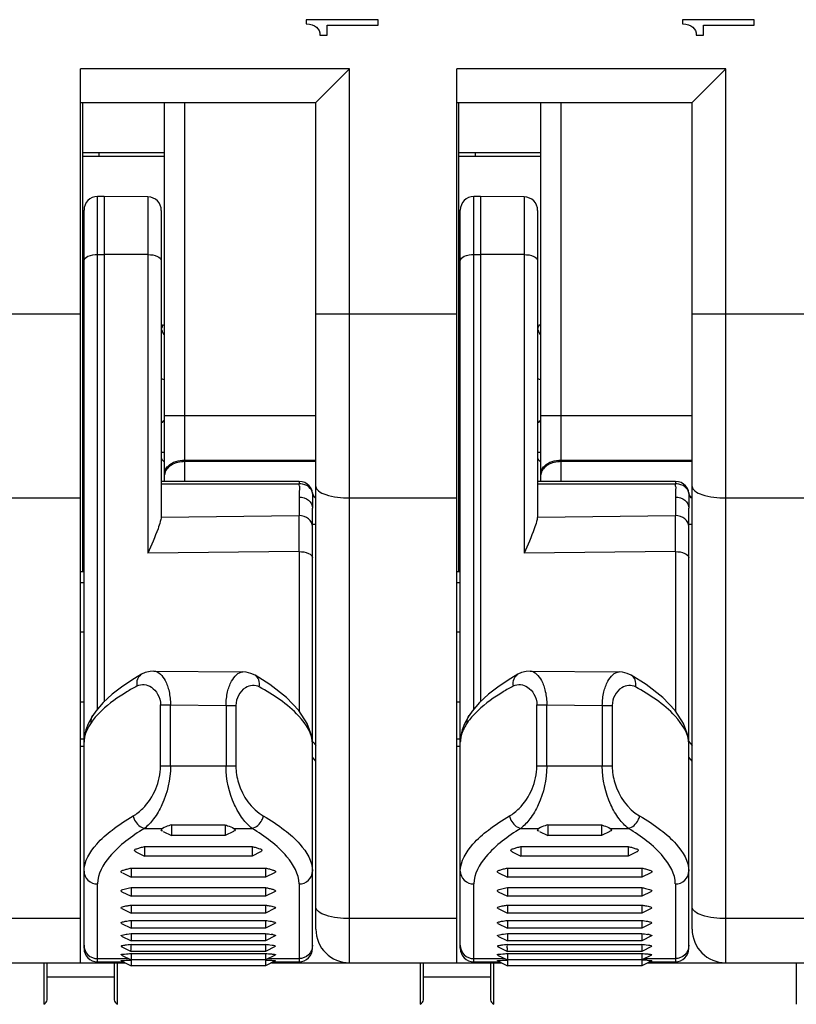
# Model space of a CAD drawing. Units: millimetres. Extents: x 0 to 1189, y 0 to 841.
# Drawn here: x 211 to 217, y 321 to 328 of the extents above; entities that cross this region are included whole.
import ezdxf

# ---------------------------------------------------------------- set-up
doc = ezdxf.new("R2010")
doc.units = ezdxf.units.MM
doc.header["$LTSCALE"] = 65.395
doc.layers.get('0').update_dxf_attribs({"linetype": 'CONTINUOUS'})

msp = doc.modelspace()

# ---------------------------------------------------------------- linework, layer by layer
at = {"color": 7, "linetype": 'CONTINUOUS'}
for p, q in [((213.36194, 327.96379), (213.36194, 327.93242)), ((213.89663, 327.96379), (213.36194, 327.96379)), ((213.89663, 327.92189), (213.89663, 327.96379)), ((216.16194, 327.96379), (216.16194, 327.93242)), ((216.69663, 327.96379), (216.16194, 327.96379)), ((216.69663, 327.92189), (216.69663, 327.96379)), ((213.51876, 327.84774), (213.51876, 327.92189)), ((213.51876, 327.92189), (213.89663, 327.92189)), ((216.31876, 327.84774), (216.31876, 327.92189)), ((216.31876, 327.92189), (216.69663, 327.92189)), ((213.46462, 327.84774), (213.51876, 327.84774)), ((216.26462, 327.84774), (216.31876, 327.84774)), ((211.68413, 320.94774), (211.68413, 327.59774)), ((213.43413, 327.34774), (213.68413, 327.59774)), ((214.48413, 320.94774), (214.48413, 327.59774)), ((216.23413, 327.34774), (216.48413, 327.59774)), ((211.68413, 327.34774), (213.43413, 327.34774)), ((211.69913, 323.85574), (211.69913, 327.34774)), ((212.30913, 324.52892), (212.30913, 327.34774)), ((213.43413, 321.19774), (213.43413, 327.34774)), ((214.48413, 327.34774), (216.23413, 327.34774)), ((214.49913, 323.85574), (214.49913, 327.34774)), ((215.10913, 324.52892), (215.10913, 327.34774)), ((216.23413, 321.19774), (216.23413, 327.34774)), ((211.69913, 326.94774), (212.30913, 326.94774)), ((214.49913, 326.94774), (215.10913, 326.94774)), ((211.85913, 326.64774), (211.80913, 326.64774)), ((211.85913, 326.64774), (211.85913, 322.88983)), ((212.185, 326.6449), (211.85913, 326.64774)), ((214.65913, 326.64774), (214.60913, 326.64774)), ((214.65913, 326.64774), (214.65913, 322.88983)), ((214.985, 326.6449), (214.65913, 326.64774)), ((211.70913, 321.05574), (211.70913, 326.54774)), ((212.28413, 326.5449), (212.28413, 324.27748)), ((214.50913, 321.05574), (214.50913, 326.54774)), ((215.08413, 326.5449), (215.08413, 324.27748)), ((212.28413, 324.74774), (212.30913, 324.74774)), ((215.08413, 324.74774), (215.10913, 324.74774)), ((213.31077, 324.52892), (212.28413, 324.52892)), ((216.11077, 324.52892), (215.08413, 324.52892)), ((213.40961, 324.44409), (213.40979, 324.44279)), ((216.20961, 324.44409), (216.20979, 324.44279)), ((212.28413, 324.28158), (212.2841, 324.27858)), ((213.40913, 321.05574), (213.40913, 324.33085)), ((215.08413, 324.28158), (215.0841, 324.27858)), ((216.20913, 321.05574), (216.20913, 324.33085)), ((211.70913, 323.85574), (211.68413, 323.85574)), ((214.50913, 323.85574), (214.48413, 323.85574)), ((212.13788, 323.09456), (212.08522, 323.06359)), ((212.22859, 323.11801), (212.89119, 323.11178)), ((212.89128, 323.11177), (212.8915, 323.11177)), ((214.93788, 323.09456), (214.88522, 323.06359)), ((215.02859, 323.11801), (215.69119, 323.11178)), ((215.69129, 323.11177), (215.69151, 323.11177)), ((213.09123, 323.01737), (212.98138, 323.08698)), ((215.89123, 323.01737), (215.78138, 323.08698)), ((212.15816, 321.94774), (212.29332, 321.94774)), ((212.29738, 321.92559), (212.35913, 321.89472)), ((212.35913, 321.97412), (212.35913, 321.89472)), ((212.35913, 321.97412), (212.75913, 321.97412)), ((212.75913, 321.97412), (212.75913, 321.89472)), ((212.82087, 321.92559), (212.75913, 321.89472)), ((212.82493, 321.94774), (212.9601, 321.94774)), ((214.95816, 321.94774), (215.09332, 321.94774)), ((215.09739, 321.92559), (215.15913, 321.89472)), ((215.15913, 321.97412), (215.15913, 321.89472)), ((215.15913, 321.97412), (215.55913, 321.97412)), ((215.55913, 321.97412), (215.55913, 321.89472)), ((215.62086, 321.92559), (215.55913, 321.89472)), ((215.62493, 321.94774), (215.7601, 321.94774)), ((212.75913, 321.89472), (212.35913, 321.89472)), ((215.55913, 321.89472), (215.15913, 321.89472)), ((212.09482, 321.77354), (212.15913, 321.74138)), ((212.15913, 321.81291), (212.15913, 321.74138)), ((212.15913, 321.81291), (212.95913, 321.81291)), ((212.95913, 321.81291), (212.95913, 321.74138)), ((213.02213, 321.77288), (212.95913, 321.74138)), ((214.89483, 321.77353), (214.95913, 321.74138)), ((214.95913, 321.81291), (214.95913, 321.74138)), ((214.95913, 321.81291), (215.75913, 321.81291)), ((215.75913, 321.81291), (215.75913, 321.74138)), ((215.82351, 321.77357), (215.75913, 321.74138)), ((212.95913, 321.74138), (212.15913, 321.74138)), ((215.75913, 321.74138), (214.95913, 321.74138)), ((212.05913, 321.65237), (212.05913, 321.58438)), ((212.05913, 321.65237), (213.05913, 321.65237)), ((213.05913, 321.65237), (213.05913, 321.58438)), ((214.85913, 321.65237), (214.85913, 321.58438)), ((214.85913, 321.65237), (215.85913, 321.65237)), ((215.85913, 321.65237), (215.85913, 321.58438)), ((211.99438, 321.61676), (212.05913, 321.58438)), ((213.05913, 321.58438), (212.05913, 321.58438)), ((213.12572, 321.61768), (213.05913, 321.58438)), ((214.79261, 321.61764), (214.85913, 321.58438)), ((215.85913, 321.58438), (214.85913, 321.58438)), ((215.9257, 321.61767), (215.85913, 321.58438)), ((212.05913, 321.50722), (212.05913, 321.44273)), ((212.05913, 321.50722), (213.05913, 321.50722)), ((213.05913, 321.50722), (213.05913, 321.44273)), ((214.85913, 321.50722), (214.85913, 321.44273)), ((214.85913, 321.50722), (215.85913, 321.50722)), ((215.85913, 321.50722), (215.85913, 321.44273)), ((211.99109, 321.47675), (212.05913, 321.44273)), ((213.05913, 321.44273), (212.05913, 321.44273)), ((213.12604, 321.47619), (213.05913, 321.44273)), ((214.79108, 321.47676), (214.85913, 321.44273)), ((215.85913, 321.44273), (214.85913, 321.44273)), ((215.92709, 321.47671), (215.85913, 321.44273)), ((211.99074, 321.35078), (212.05913, 321.31659)), ((212.05913, 321.37764), (212.05913, 321.31659)), ((212.05913, 321.37764), (213.05913, 321.37764)), ((213.05913, 321.37764), (213.05913, 321.31659)), ((213.12758, 321.35081), (213.05913, 321.31659)), ((214.78996, 321.35117), (214.85913, 321.31659)), ((214.85913, 321.37764), (214.85913, 321.31659)), ((214.85913, 321.37764), (215.85913, 321.37764)), ((215.85913, 321.37764), (215.85913, 321.31659)), ((215.92825, 321.35115), (215.85913, 321.31659)), ((213.05913, 321.31659), (212.05913, 321.31659)), ((212.05913, 321.26378), (212.05913, 321.2061)), ((212.05913, 321.26378), (213.05913, 321.26378)), ((213.05913, 321.26378), (213.05913, 321.2061)), ((215.85913, 321.31659), (214.85913, 321.31659)), ((214.85913, 321.26378), (214.85913, 321.2061)), ((214.85913, 321.26378), (215.85913, 321.26378)), ((215.85913, 321.26378), (215.85913, 321.2061)), ((211.98918, 321.24107), (212.05913, 321.2061)), ((213.05913, 321.2061), (212.05913, 321.2061)), ((213.12877, 321.24092), (213.05913, 321.2061)), ((214.78919, 321.24106), (214.85913, 321.2061)), ((215.85913, 321.2061), (214.85913, 321.2061)), ((215.92918, 321.24112), (215.85913, 321.2061)), ((211.98771, 321.14709), (212.05913, 321.11139)), ((212.02995, 321.16182), (212.05913, 321.16576)), ((212.05913, 321.16576), (212.05913, 321.11139)), ((212.05913, 321.16576), (213.05913, 321.16576)), ((213.05913, 321.16576), (213.05913, 321.11139)), ((213.13139, 321.14752), (213.05913, 321.11139)), ((214.78772, 321.14709), (214.85913, 321.11139)), ((214.8299, 321.16181), (214.85913, 321.16576)), ((214.85913, 321.16576), (214.85913, 321.11139)), ((214.85913, 321.16576), (215.85913, 321.16576)), ((215.85913, 321.16576), (215.85913, 321.11139)), ((215.93137, 321.14751), (215.85913, 321.11139)), ((211.98645, 321.06891), (212.05913, 321.03257)), ((212.05897, 321.0837), (213.05929, 321.0837)), ((213.05913, 321.11139), (212.05913, 321.11139)), ((213.1317, 321.06886), (213.05913, 321.03257)), ((214.78644, 321.06892), (214.85913, 321.03257)), ((214.85897, 321.0837), (215.85929, 321.0837)), ((215.85913, 321.11139), (214.85913, 321.11139)), ((215.93054, 321.06828), (215.85913, 321.03257)), ((211.9869, 321.00586), (212.05913, 320.96974)), ((212.0434, 320.96786), (212.05913, 320.96863)), ((213.05913, 321.03257), (212.05913, 321.03257)), ((212.05913, 321.0177), (212.05913, 320.96974)), ((212.05913, 321.0177), (213.05913, 321.0177)), ((213.05913, 320.96974), (212.05913, 320.96974)), ((212.05913, 320.96863), (212.05913, 320.92567)), ((213.05913, 321.0177), (213.05913, 320.96974)), ((213.13093, 321.00564), (213.05913, 320.96974)), ((213.05913, 320.96863), (213.05913, 320.92567)), ((213.05913, 320.96863), (213.10355, 320.96632)), ((214.78688, 321.00587), (214.85913, 320.96974)), ((214.84337, 320.96785), (214.85913, 320.96863)), ((215.85913, 321.03257), (214.85913, 321.03257)), ((214.85913, 321.0177), (214.85913, 320.96974)), ((214.85913, 321.0177), (215.85913, 321.0177)), ((215.85913, 320.96974), (214.85913, 320.96974)), ((214.85913, 320.96863), (214.85913, 320.92567)), ((215.85913, 321.0177), (215.85913, 320.96974)), ((215.93098, 321.00567), (215.85913, 320.96974)), ((215.85913, 320.96863), (215.85913, 320.92567)), ((210.30327, 320.94774), (212.01498, 320.94774)), ((211.43413, 320.67223), (211.43413, 320.94774)), ((211.80913, 320.95574), (211.99898, 320.95574)), ((211.93413, 320.94774), (211.93413, 320.67223)), ((211.98664, 320.96191), (212.05913, 320.92567)), ((213.05913, 320.92567), (212.05913, 320.92567)), ((213.13146, 320.96183), (213.05913, 320.92567)), ((213.10327, 320.94774), (214.81498, 320.94774)), ((213.11927, 320.95574), (213.30913, 320.95574)), ((214.23413, 320.67223), (214.23413, 320.94774)), ((214.60913, 320.95574), (214.79898, 320.95574)), ((214.73413, 320.94774), (214.73413, 320.67223)), ((214.78663, 320.96192), (214.85913, 320.92567)), ((215.85913, 320.92567), (214.85913, 320.92567)), ((215.93322, 320.96271), (215.85913, 320.92567)), ((215.90327, 320.94774), (217.61498, 320.94774)), ((215.91927, 320.95574), (216.10913, 320.95574))]:
    msp.add_line(p, q, dxfattribs=at)
at = {"color": 9, "linetype": 'CONTINUOUS'}
for p, q in [((213.68413, 327.59774), (211.68413, 327.59774)), ((213.68413, 320.94774), (213.68413, 327.59774)), ((216.48413, 327.59774), (214.48413, 327.59774)), ((216.48413, 320.94774), (216.48413, 327.59774)), ((212.45913, 324.52892), (212.45913, 327.34774)), ((215.25913, 324.52892), (215.25913, 327.34774)), ((212.30913, 326.97421), (211.69913, 326.97421)), ((211.82163, 326.94774), (211.82163, 326.97421)), ((215.10913, 326.97421), (214.49913, 326.97421)), ((214.62163, 326.94774), (214.62163, 326.97421)), ((211.80913, 322.83377), (211.80913, 326.64774)), ((212.185, 326.6449), (212.185, 323.99453)), ((214.60913, 322.83377), (214.60913, 326.64774)), ((214.985, 326.6449), (214.985, 323.99453)), ((211.80913, 326.21711), (211.85913, 326.21711)), ((212.185, 326.2158), (211.85913, 326.21711)), ((214.60913, 326.21711), (214.65913, 326.21711)), ((214.985, 326.2158), (214.65913, 326.21711)), ((211.68413, 325.77426), (210.63413, 325.77426)), ((214.48413, 325.77426), (213.43413, 325.77426)), ((217.28413, 325.77426), (216.23413, 325.77426)), ((211.70913, 325.64243), (211.69913, 325.64243)), ((214.50913, 325.64243), (214.49913, 325.64243)), ((213.43413, 325.01711), (212.30913, 325.01711)), ((216.23413, 325.01711), (215.10913, 325.01711)), ((212.45913, 324.68712), (213.43413, 324.68712)), ((213.43413, 324.67611), (212.45913, 324.67611)), ((215.25913, 324.68712), (216.23413, 324.68712)), ((216.23413, 324.67611), (215.25913, 324.67611)), ((212.28413, 324.51083), (213.31077, 324.51083)), ((213.31077, 324.52892), (213.31077, 324.51083)), ((215.08413, 324.51083), (216.11077, 324.51083)), ((216.11077, 324.52892), (216.11077, 324.51083)), ((213.30913, 324.41276), (213.30913, 324.27486)), ((213.40979, 324.44279), (213.40995, 324.44076)), ((216.10913, 324.41276), (216.10913, 324.27486)), ((216.20979, 324.44279), (216.20995, 324.44076)), ((210.88413, 324.40618), (211.68413, 324.40618)), ((213.68413, 324.40618), (214.48413, 324.40618)), ((216.48413, 324.40618), (217.28413, 324.40618)), ((212.28309, 324.26373), (213.30913, 324.27486)), ((213.31, 324.00673), (213.30913, 324.27486)), ((215.08309, 324.26373), (216.10913, 324.27486)), ((216.11, 324.00673), (216.10913, 324.27486)), ((213.31, 324.00673), (212.185, 323.99453)), ((213.31, 324.00673), (213.31, 322.82104)), ((216.11, 324.00673), (214.985, 323.99453)), ((216.11, 324.00673), (216.11, 322.82104)), ((211.68413, 323.77794), (211.70913, 323.77794)), ((214.48413, 323.77794), (214.50913, 323.77794)), ((211.70913, 323.4074), (211.68413, 323.4074)), ((214.50913, 323.4074), (214.48413, 323.4074)), ((211.68413, 322.88808), (211.70913, 322.88808)), ((214.48413, 322.88808), (214.50913, 322.88808)), ((212.27877, 322.41033), (212.27877, 322.86684)), ((212.27877, 322.86684), (212.35258, 322.86684)), ((212.35258, 322.41033), (212.35258, 322.86684)), ((212.35258, 322.86684), (212.76567, 322.86295)), ((212.76567, 322.86295), (212.76567, 322.41033)), ((212.76567, 322.86295), (212.83948, 322.86295)), ((212.83948, 322.86295), (212.83948, 322.41033)), ((215.07877, 322.41033), (215.07877, 322.86684)), ((215.07877, 322.86684), (215.15258, 322.86684)), ((215.15258, 322.41033), (215.15258, 322.86684)), ((215.15258, 322.86684), (215.56567, 322.86295)), ((215.56567, 322.86295), (215.56567, 322.41033)), ((215.56567, 322.86295), (215.63948, 322.86295)), ((215.63948, 322.86295), (215.63948, 322.41033)), ((211.70913, 322.61162), (211.68413, 322.61162)), ((213.40693, 322.59785), (213.42046, 322.58165)), ((213.42046, 322.58165), (213.43413, 322.56529)), ((214.50913, 322.61162), (214.48413, 322.61162)), ((216.20693, 322.59785), (216.22046, 322.58166)), ((216.22046, 322.58166), (216.23413, 322.56529)), ((211.68413, 322.55996), (211.70913, 322.55996)), ((214.48413, 322.55996), (214.50913, 322.55996)), ((213.43413, 322.44854), (213.40913, 322.47847)), ((216.23413, 322.44854), (216.20913, 322.47847)), ((212.83948, 322.41033), (212.27877, 322.41033)), ((215.63948, 322.41033), (215.07877, 322.41033)), ((211.80913, 320.95574), (211.80913, 321.53424)), ((213.30913, 321.53424), (213.30913, 320.95574)), ((214.60913, 320.95574), (214.60913, 321.53424)), ((216.10913, 321.53424), (216.10913, 320.95574)), ((211.68413, 321.27673), (210.88413, 321.27673)), ((214.48413, 321.27673), (213.68413, 321.27673)), ((217.28413, 321.27673), (216.48413, 321.27673)), ((211.80913, 320.97884), (212.04094, 320.97884)), ((213.07732, 320.97884), (213.30913, 320.97884)), ((214.60913, 320.97884), (214.84094, 320.97884)), ((215.87732, 320.97884), (216.10913, 320.97884)), ((211.40913, 320.94774), (211.40913, 320.63916)), ((211.95913, 320.63916), (211.95913, 320.94774)), ((214.20913, 320.94774), (214.20913, 320.63916)), ((214.75913, 320.63916), (214.75913, 320.94774)), ((217.00913, 320.94774), (217.00913, 320.63916)), ((211.93413, 320.84217), (211.43413, 320.84217)), ((214.73413, 320.84217), (214.23413, 320.84217))]:
    msp.add_line(p, q, dxfattribs=at)
at = {"color": 7, "linetype": 'CONTINUOUS'}
for points in [[(213.43413, 324.4038), (213.43094, 324.40677), (213.42222, 324.41685), (213.41549, 324.42705), (213.41143, 324.43598), (213.40979, 324.44279)], [(216.23413, 324.4038), (216.23093, 324.40678), (216.22222, 324.41685), (216.21548, 324.42705), (216.21143, 324.43598), (216.20979, 324.44279)], [(212.22856, 323.11793), (212.20024, 323.116), (212.16477, 323.107), (212.13793, 323.09458)], [(212.98152, 323.08689), (212.95147, 323.10097), (212.91662, 323.10972), (212.89154, 323.11167)], [(215.02856, 323.11793), (215.00024, 323.116), (214.96477, 323.107), (214.93793, 323.09458)], [(215.78152, 323.08689), (215.75147, 323.10097), (215.71662, 323.10972), (215.69154, 323.11167)], [(212.08522, 323.06359), (211.99819, 323.00636), (211.91961, 322.94582), (211.85237, 322.88358), (211.7981, 322.82108), (211.77497, 322.7885)], [(213.40913, 322.57607), (213.40324, 322.63457), (213.37059, 322.72812), (213.30812, 322.82392), (213.21491, 322.92088), (213.09123, 323.01737)], [(214.88522, 323.06359), (214.79819, 323.00636), (214.71961, 322.94582), (214.65237, 322.88358), (214.5981, 322.82108), (214.57497, 322.7885)], [(216.20913, 322.57607), (216.20324, 322.63457), (216.17059, 322.72812), (216.10812, 322.82392), (216.01491, 322.92088), (215.89123, 323.01737)], [(211.74014, 322.72534), (211.72329, 322.68067), (211.71306, 322.63694)], [(211.77496, 322.78849), (211.76374, 322.77051), (211.74014, 322.72534)], [(214.54014, 322.72534), (214.52329, 322.68067), (214.51306, 322.63694)], [(214.57496, 322.78849), (214.56374, 322.77051), (214.54014, 322.72534)], [(211.71306, 322.63694), (211.70919, 322.59468), (211.70913, 322.58893)], [(214.51306, 322.63694), (214.50919, 322.59468), (214.50913, 322.58893)]]:
    msp.add_lwpolyline(points, dxfattribs=at)
for centre, radius, start, end in [((211.80913, 326.54774), 0.1, 90, 180), ((212.18413, 326.5449), 0.1, 0, 89.5), ((214.60913, 326.54774), 0.1, 90, 180), ((214.98413, 326.5449), 0.1, 0, 89.5), ((212.38413, 325.68151), 0.1, 195, 220.951398), ((215.18413, 325.68151), 0.1, 195, 220.951398), ((213.98557, 323.13083), 2.5, 132.111739, 132.888814), ((216.78557, 323.13083), 2.5, 132.111739, 132.888814), ((213.46843, 325.82665), 1.63688, 223.558055, 224.809289), ((216.2685, 325.82671), 1.63698, 223.557211, 224.807998), ((213.68413, 321.19774), 0.25, 180, 270), ((216.48413, 321.19774), 0.25, 180, 270), ((213.02676, 320.70228), 0.46356, 79.175197, 80.655505), ((215.82706, 320.70401), 0.4618, 79.166251, 80.65138), ((211.80913, 321.05574), 0.1, 180, 270), ((213.30913, 321.05574), 0.1, 270, 360), ((214.60913, 321.05574), 0.1, 180, 270), ((216.10913, 321.05574), 0.1, 270, 360), ((215.62488, 316.03029), 4.9439, 86.82569, 87.284202)]:
    msp.add_arc(centre, radius, start, end, dxfattribs=at)
at = {"color": 9, "linetype": 'CONTINUOUS'}
for centre, radius, start, end in [((212.38413, 325.49774), 0.225, 243.6122, 250.513717), ((215.18413, 325.49774), 0.225, 243.6122, 250.513717), ((212.37335, 324.57706), 0.06422, 170.382281, 179.947913), ((215.17335, 324.57706), 0.06422, 170.382281, 179.947913), ((212.6775, 324.47877), 0.63408, 1.377363, 2.897975), ((215.47751, 324.47877), 0.63407, 1.377168, 2.897982), ((214.47449, 324.32973), 1.06536, 178.85523, 179.939622), ((217.27408, 324.32973), 1.06495, 178.855972, 179.939696), ((211.89603, 322.58861), 0.1869, 174.932723, 179.975502), ((211.90497, 322.58787), 0.19587, 172.344176, 174.946841), ((214.69603, 322.58861), 0.1869, 174.932723, 179.975502), ((214.70497, 322.58787), 0.19587, 172.344176, 174.946841)]:
    msp.add_arc(centre, radius, start, end, dxfattribs=at)
at = {"color": 7, "linetype": 'CONTINUOUS'}
for centre, start_param, end_param in [((211.33413, 320.67223), -0.7227342, 0), ((212.03413, 320.67223), -3.1415927, -2.4188584), ((214.13413, 320.67223), -0.7227342, 0), ((214.83413, 320.67223), -3.1415927, -2.4188584)]:
    msp.add_ellipse(centre, major_axis=(0.1, 0), ratio=0.5, start_param=start_param, end_param=end_param, dxfattribs=at)
for points in [[(213.36194, 327.93242), (213.39703, 327.93003), (213.4228, 327.92204), (213.43923, 327.90845)], [(216.16194, 327.93242), (216.19703, 327.93003), (216.2228, 327.92204), (216.23923, 327.90845)], [(213.43923, 327.90845), (213.45566, 327.89486), (213.46412, 327.87462), (213.46462, 327.84774)], [(216.23923, 327.90845), (216.25566, 327.89486), (216.26412, 327.87462), (216.26462, 327.84774)], [(213.3851, 324.49581), (213.36695, 324.51597), (213.33789, 324.52891), (213.31077, 324.52892)], [(213.40961, 324.44409), (213.40672, 324.46295), (213.39786, 324.48163), (213.3851, 324.49581)], [(216.1851, 324.49581), (216.16695, 324.51597), (216.13789, 324.52891), (216.11077, 324.52892)], [(216.20961, 324.44409), (216.20672, 324.46295), (216.19786, 324.48163), (216.1851, 324.49581)], [(212.28309, 324.26373), (212.28175, 324.25226), (212.27935, 324.24091), (212.27645, 324.22973)], [(212.28412, 324.27858), (212.28408, 324.27362), (212.28384, 324.26858), (212.28258, 324.26378)], [(215.08309, 324.26373), (215.08175, 324.25228), (215.07936, 324.24095), (215.07647, 324.22979)], [(215.08412, 324.27858), (215.08408, 324.27362), (215.08384, 324.26858), (215.08258, 324.26378)], [(212.01637, 321.25666), (212.03055, 321.25942), (212.04484, 321.26164), (212.05913, 321.26378)], [(213.05913, 321.26378), (213.07313, 321.26169), (213.08712, 321.25951), (213.10102, 321.25683)], [(214.81633, 321.25665), (214.83053, 321.25942), (214.84483, 321.26164), (214.85913, 321.26378)], [(215.85913, 321.26378), (215.87353, 321.26163), (215.88793, 321.25939), (215.90222, 321.2566)], [(213.05913, 321.16576), (213.07346, 321.16394), (213.08778, 321.16205), (213.10203, 321.15969)], [(215.85913, 321.16576), (215.87347, 321.16394), (215.88781, 321.16205), (215.90208, 321.15968)], [(212.05897, 321.0837), (212.04447, 321.08219), (212.02997, 321.0806), (212.01553, 321.07862)], [(214.85897, 321.0837), (214.84445, 321.08219), (214.82993, 321.08059), (214.81547, 321.07861)], [(213.05913, 321.0177), (213.07414, 321.01647), (213.08916, 321.01521), (213.10414, 321.01359)], [(215.85913, 321.0177), (215.87413, 321.01647), (215.88914, 321.01521), (215.90411, 321.01359)]]:
    msp.add_open_spline(points, degree=3, dxfattribs=at)
at = {"color": 9, "linetype": 'CONTINUOUS'}
for points, knots in [([(211.70913, 326.17094), (211.70913, 326.18556), (211.74821, 326.21428), (211.78513, 326.21711), (211.80913, 326.21711)], [0, 0, 0, 0, 0.3785565, 1, 1, 1, 1]), ([(212.185, 326.2158), (212.20882, 326.21571), (212.24549, 326.21278), (212.28413, 326.18414), (212.28413, 326.16963)], [0, 0, 0, 0, 0.6213896, 1, 1, 1, 1]), ([(214.50913, 326.17094), (214.50913, 326.18556), (214.54821, 326.21428), (214.58513, 326.21711), (214.60913, 326.21711)], [0, 0, 0, 0, 0.3785565, 1, 1, 1, 1]), ([(214.985, 326.2158), (215.00882, 326.21571), (215.04549, 326.21278), (215.08413, 326.18414), (215.08413, 326.16963)], [0, 0, 0, 0, 0.6213896, 1, 1, 1, 1]), ([(212.45913, 324.67611), (212.42469, 324.67611), (212.3624, 324.66488), (212.31445, 324.61402), (212.31003, 324.58779)], [0, 0, 0, 0, 0.5641419, 1, 1, 1, 1]), ([(212.31431, 324.61373), (212.31879, 324.62475), (212.35259, 324.6714), (212.41507, 324.68712), (212.45913, 324.68712)], [0, 0, 0, 0, 0.2125713, 1, 1, 1, 1]), ([(215.25913, 324.67611), (215.22469, 324.67611), (215.1624, 324.66488), (215.11445, 324.61402), (215.11003, 324.58779)], [0, 0, 0, 0, 0.5641419, 1, 1, 1, 1]), ([(215.11431, 324.61373), (215.11879, 324.62475), (215.15259, 324.6714), (215.21507, 324.68712), (215.25913, 324.68712)], [0, 0, 0, 0, 0.2125713, 1, 1, 1, 1]), ([(213.39282, 324.47696), (213.37844, 324.49376), (213.34871, 324.50853), (213.31875, 324.51097), (213.31077, 324.51084)], [0, 0, 0, 0, 0.7348852, 1, 1, 1, 1]), ([(213.43413, 324.49169), (213.43413, 324.47907), (213.45761, 324.44951), (213.54317, 324.4155), (213.62461, 324.40618), (213.68413, 324.40618)], [0, 0, 0, 0, 0.1365172, 0.3560835, 1, 1, 1, 1]), ([(216.19282, 324.47696), (216.17844, 324.49376), (216.14871, 324.50853), (216.11875, 324.51097), (216.11077, 324.51084)], [0, 0, 0, 0, 0.7348852, 1, 1, 1, 1]), ([(216.23413, 324.49169), (216.23413, 324.47907), (216.25761, 324.44951), (216.34317, 324.4155), (216.42461, 324.40618), (216.48413, 324.40618)], [0, 0, 0, 0, 0.1365172, 0.3560835, 1, 1, 1, 1]), ([(213.30913, 324.41276), (213.33401, 324.41276), (213.38287, 324.39918), (213.40913, 324.35248), (213.40913, 324.33085)], [0, 0, 0, 0, 0.5349473, 1, 1, 1, 1]), ([(213.40995, 324.44076), (213.41013, 324.43446), (213.41079, 324.40454), (213.40979, 324.37462), (213.40934, 324.35101)], [0, 0, 0, 0, 0.2107868, 1, 1, 1, 1]), ([(213.4341, 324.40222), (213.42552, 324.40934), (213.41484, 324.4216), (213.41064, 324.43658), (213.40995, 324.44076)], [0, 0, 0, 0, 0.7242692, 1, 1, 1, 1]), ([(216.10913, 324.41276), (216.13401, 324.41276), (216.18287, 324.39918), (216.20913, 324.35248), (216.20913, 324.33085)], [0, 0, 0, 0, 0.5349473, 1, 1, 1, 1]), ([(216.20995, 324.44076), (216.21013, 324.43446), (216.21079, 324.40453), (216.20979, 324.37461), (216.20934, 324.35099)], [0, 0, 0, 0, 0.2107739, 1, 1, 1, 1]), ([(216.2341, 324.40223), (216.22552, 324.40934), (216.21484, 324.4216), (216.21064, 324.43658), (216.20995, 324.44076)], [0, 0, 0, 0, 0.7242251, 1, 1, 1, 1]), ([(213.40913, 324.19294), (213.40913, 324.21458), (213.38287, 324.26127), (213.33401, 324.27486), (213.30913, 324.27486)], [0, 0, 0, 0, 0.4650526, 1, 1, 1, 1]), ([(216.20913, 324.19294), (216.20913, 324.21458), (216.18287, 324.26127), (216.13401, 324.27486), (216.10913, 324.27486)], [0, 0, 0, 0, 0.4650526, 1, 1, 1, 1]), ([(213.40913, 324.20806), (213.40913, 324.21026), (213.42204, 324.20912), (213.42755, 324.2111), (213.43361, 324.21146)], [0, 0, 0, 0, 0.2659437, 1, 1, 1, 1]), ([(216.20913, 324.20806), (216.20913, 324.21026), (216.22204, 324.20912), (216.22755, 324.2111), (216.23361, 324.21146)], [0, 0, 0, 0, 0.2659437, 1, 1, 1, 1]), ([(213.31, 324.00673), (213.33382, 324.00663), (213.37046, 324.00366), (213.40913, 323.97508), (213.40913, 323.96056)], [0, 0, 0, 0, 0.6212458, 1, 1, 1, 1]), ([(216.11, 324.00673), (216.13382, 324.00663), (216.17046, 324.00366), (216.20913, 323.97508), (216.20913, 323.96056)], [0, 0, 0, 0, 0.6212458, 1, 1, 1, 1]), ([(212.10509, 323.00748), (212.10189, 323.02458), (212.10288, 323.05887), (212.12469, 323.08712), (212.13794, 323.09444)], [0, 0, 0, 0, 0.5345942, 1, 1, 1, 1]), ([(212.2288, 323.118), (212.26497, 323.11783), (212.31593, 323.05419), (212.34545, 322.96416), (212.35275, 322.90049), (212.35258, 322.86684)], [0, 0, 0, 0, 0.3668093, 0.6586797, 1, 1, 1, 1]), ([(212.76567, 322.86295), (212.76584, 322.89654), (212.77363, 322.95998), (212.80351, 323.04955), (212.85535, 323.11227), (212.89131, 323.11176)], [0, 0, 0, 0, 0.341954, 0.633981, 1, 1, 1, 1]), ([(214.90509, 323.00748), (214.90189, 323.02458), (214.90288, 323.05887), (214.92469, 323.08712), (214.93794, 323.09444)], [0, 0, 0, 0, 0.5345942, 1, 1, 1, 1]), ([(215.0288, 323.118), (215.06496, 323.11783), (215.11593, 323.05419), (215.14545, 322.96416), (215.15275, 322.90049), (215.15258, 322.86684)], [0, 0, 0, 0, 0.3668113, 0.6586822, 1, 1, 1, 1]), ([(215.56567, 322.86295), (215.56583, 322.89654), (215.57364, 322.95998), (215.60351, 323.04955), (215.65536, 323.11227), (215.69131, 323.11176)], [0, 0, 0, 0, 0.3419516, 0.6339792, 1, 1, 1, 1]), ([(212.10509, 323.00745), (212.12104, 323.01479), (212.1589, 323.0234), (212.21608, 322.99876), (212.2651, 322.9466), (212.27847, 322.89468), (212.27877, 322.86684)], [0, 0, 0, 0, 0.2012225, 0.4190699, 0.6809173, 1, 1, 1, 1]), ([(213.01314, 323.00045), (212.98318, 323.01716), (212.88236, 323.00504), (212.83948, 322.91257), (212.83948, 322.86295)], [0, 0, 0, 0, 0.4087027, 1, 1, 1, 1]), ([(213.01314, 323.00045), (213.01641, 323.01733), (213.01595, 323.05134), (212.99451, 323.07935), (212.98152, 323.08689)], [0, 0, 0, 0, 0.5337405, 1, 1, 1, 1]), ([(214.90509, 323.00745), (214.92103, 323.01481), (214.95891, 323.02339), (215.01608, 322.99876), (215.0651, 322.94659), (215.07848, 322.89468), (215.07877, 322.86684)], [0, 0, 0, 0, 0.201224, 0.4190755, 0.6809254, 1, 1, 1, 1]), ([(215.81314, 323.00045), (215.78318, 323.01716), (215.68236, 323.00504), (215.63948, 322.91257), (215.63948, 322.86295)], [0, 0, 0, 0, 0.4087027, 1, 1, 1, 1]), ([(215.81314, 323.00045), (215.81641, 323.01733), (215.81595, 323.05134), (215.79451, 323.07935), (215.78152, 323.08689)], [0, 0, 0, 0, 0.5337405, 1, 1, 1, 1]), ([(212.10509, 323.00745), (212.07861, 322.99315), (211.98574, 322.94008), (211.8974, 322.87778), (211.84129, 322.82513)], [0, 0, 0, 0, 0.2811675, 1, 1, 1, 1]), ([(213.40913, 322.57546), (213.40913, 322.65257), (213.28641, 322.83679), (213.11914, 322.94022), (213.01314, 323.00045)], [0, 0, 0, 0, 0.3874409, 1, 1, 1, 1]), ([(214.90509, 323.00745), (214.87861, 322.99315), (214.78574, 322.94008), (214.6974, 322.87778), (214.64129, 322.82513)], [0, 0, 0, 0, 0.2811675, 1, 1, 1, 1]), ([(216.20913, 322.57546), (216.20913, 322.65257), (216.08641, 322.83679), (215.91914, 322.94022), (215.81314, 323.00045)], [0, 0, 0, 0, 0.3874409, 1, 1, 1, 1]), ([(211.76108, 322.73388), (211.75429, 322.72396), (211.73123, 322.6871), (211.71504, 322.6452), (211.71084, 322.61396)], [0, 0, 0, 0, 0.2761179, 1, 1, 1, 1]), ([(214.56108, 322.73388), (214.55429, 322.72396), (214.53123, 322.6871), (214.51504, 322.6452), (214.51084, 322.61396)], [0, 0, 0, 0, 0.2761179, 1, 1, 1, 1]), ([(212.07497, 322.04026), (212.10095, 322.05549), (212.2136, 322.14604), (212.27877, 322.2966), (212.27877, 322.41033)], [0, 0, 0, 0, 0.209332, 1, 1, 1, 1]), ([(212.35258, 322.41033), (212.35244, 322.31234), (212.32169, 322.17113), (212.2349, 322.02281), (212.1848, 321.96723), (212.15816, 321.94774)], [0, 0, 0, 0, 0.5713368, 0.8075433, 1, 1, 1, 1]), ([(212.9601, 321.94774), (212.93345, 321.96723), (212.88336, 322.02281), (212.79657, 322.17113), (212.76581, 322.31234), (212.76567, 322.41033)], [0, 0, 0, 0, 0.1924573, 0.4286646, 1, 1, 1, 1]), ([(212.83948, 322.41033), (212.83948, 322.3683), (212.86147, 322.22466), (212.95493, 322.09207), (213.04328, 322.04025)], [0, 0, 0, 0, 0.2909825, 1, 1, 1, 1]), ([(214.87497, 322.04026), (214.90095, 322.05549), (215.0136, 322.14604), (215.07877, 322.2966), (215.07877, 322.41033)], [0, 0, 0, 0, 0.209332, 1, 1, 1, 1]), ([(215.15258, 322.41033), (215.15245, 322.31234), (215.12169, 322.17113), (215.0349, 322.02281), (214.9848, 321.96723), (214.95816, 321.94774)], [0, 0, 0, 0, 0.5713349, 0.8075425, 1, 1, 1, 1]), ([(215.7601, 321.94774), (215.73345, 321.96723), (215.68336, 322.02281), (215.59657, 322.17113), (215.56579, 322.31234), (215.56567, 322.41033)], [0, 0, 0, 0, 0.1924581, 0.4286665, 1, 1, 1, 1]), ([(215.63948, 322.41033), (215.63948, 322.3683), (215.66147, 322.22466), (215.75493, 322.09207), (215.84328, 322.04025)], [0, 0, 0, 0, 0.2909825, 1, 1, 1, 1]), ([(211.70913, 321.62982), (211.70913, 321.70376), (211.78359, 321.82267), (211.9237, 321.94521), (212.02061, 322.00865), (212.07497, 322.04025)], [0, 0, 0, 0, 0.3919388, 0.6666913, 1, 1, 1, 1]), ([(212.07517, 322.04037), (212.07722, 322.02946), (212.09091, 321.98901), (212.12749, 321.95499), (212.1582, 321.94777)], [0, 0, 0, 0, 0.2604105, 1, 1, 1, 1]), ([(212.96005, 321.94777), (212.99076, 321.95498), (213.02735, 321.98901), (213.04103, 322.02946), (213.04308, 322.04037)], [0, 0, 0, 0, 0.7395893, 1, 1, 1, 1]), ([(213.04328, 322.04025), (213.09765, 322.00865), (213.19455, 321.94522), (213.33465, 321.82268), (213.40913, 321.70377), (213.40913, 321.62982)], [0, 0, 0, 0, 0.3332859, 0.608041, 1, 1, 1, 1]), ([(214.50913, 321.62982), (214.50913, 321.70376), (214.58359, 321.82267), (214.7237, 321.94521), (214.82061, 322.00865), (214.87497, 322.04025)], [0, 0, 0, 0, 0.3919388, 0.6666913, 1, 1, 1, 1]), ([(214.87517, 322.04037), (214.87722, 322.02946), (214.89091, 321.98901), (214.92749, 321.95499), (214.9582, 321.94777)], [0, 0, 0, 0, 0.2604105, 1, 1, 1, 1]), ([(215.76005, 321.94777), (215.79076, 321.95498), (215.82735, 321.98901), (215.84103, 322.02946), (215.84308, 322.04037)], [0, 0, 0, 0, 0.7395893, 1, 1, 1, 1]), ([(215.84328, 322.04025), (215.89765, 322.00865), (215.99455, 321.94522), (216.13465, 321.82268), (216.20913, 321.70377), (216.20913, 321.62982)], [0, 0, 0, 0, 0.3332859, 0.608041, 1, 1, 1, 1]), ([(212.15851, 321.9477), (212.0635, 321.88941), (211.91257, 321.78313), (211.80935, 321.60804), (211.80936, 321.53424)], [0, 0, 0, 0, 0.6016441, 1, 1, 1, 1]), ([(213.3089, 321.53424), (213.3089, 321.60804), (213.20567, 321.78313), (213.05475, 321.88941), (212.95974, 321.9477)], [0, 0, 0, 0, 0.3983753, 1, 1, 1, 1]), ([(214.95851, 321.9477), (214.8635, 321.88941), (214.71257, 321.78313), (214.60935, 321.60804), (214.60936, 321.53424)], [0, 0, 0, 0, 0.6016441, 1, 1, 1, 1]), ([(216.1089, 321.53424), (216.1089, 321.60804), (216.00567, 321.78313), (215.85475, 321.88941), (215.75974, 321.9477)], [0, 0, 0, 0, 0.3983753, 1, 1, 1, 1]), ([(211.70913, 321.62982), (211.70913, 321.60527), (211.73161, 321.55362), (211.78378, 321.53424), (211.80913, 321.53424)], [0, 0, 0, 0, 0.4920182, 1, 1, 1, 1]), ([(213.30913, 321.53424), (213.33447, 321.53424), (213.38664, 321.55362), (213.40913, 321.60527), (213.40913, 321.62982)], [0, 0, 0, 0, 0.507982, 1, 1, 1, 1]), ([(214.50913, 321.62982), (214.50913, 321.60527), (214.53161, 321.55362), (214.58378, 321.53424), (214.60913, 321.53424)], [0, 0, 0, 0, 0.4920182, 1, 1, 1, 1]), ([(216.10913, 321.53424), (216.13447, 321.53424), (216.18664, 321.55362), (216.20913, 321.60527), (216.20913, 321.62982)], [0, 0, 0, 0, 0.507982, 1, 1, 1, 1]), ([(213.68413, 321.27673), (213.62461, 321.27673), (213.54317, 321.28605), (213.45761, 321.32005), (213.43413, 321.34962), (213.43413, 321.36223)], [0, 0, 0, 0, 0.6439165, 0.8634828, 1, 1, 1, 1]), ([(216.48413, 321.27673), (216.42461, 321.27673), (216.34317, 321.28605), (216.25761, 321.32005), (216.23413, 321.34962), (216.23413, 321.36223)], [0, 0, 0, 0, 0.6439165, 0.8634828, 1, 1, 1, 1])]:
    msp.add_open_spline(points, degree=3, knots=knots, dxfattribs=at)
for points in [[(212.28638, 325.65844), (212.28901, 325.67195), (212.29396, 325.6852), (212.30087, 325.69709)], [(215.08638, 325.65844), (215.08901, 325.67195), (215.09396, 325.6852), (215.10087, 325.69709)], [(212.30913, 324.58812), (212.30913, 324.59683), (212.31103, 324.60566), (212.31431, 324.61373)], [(215.10913, 324.58812), (215.10913, 324.59683), (215.11103, 324.60566), (215.11431, 324.61373)], [(213.3114, 324.49402), (213.31178, 324.47758), (213.31119, 324.46112), (213.31027, 324.4447)], [(216.1114, 324.49401), (216.11178, 324.47757), (216.11119, 324.46111), (216.11027, 324.44469)], [(213.31027, 324.4447), (213.30967, 324.43406), (213.30913, 324.42342), (213.30913, 324.41276)], [(213.40995, 324.44077), (213.40792, 324.45396), (213.40149, 324.46681), (213.39282, 324.47696)], [(216.11027, 324.44469), (216.10967, 324.43406), (216.10913, 324.42341), (216.10913, 324.41276)], [(216.20995, 324.44077), (216.20792, 324.45396), (216.20149, 324.46681), (216.19282, 324.47696)], [(211.84129, 322.82513), (211.82416, 322.80907), (211.80773, 322.7922), (211.79244, 322.77438)], [(214.64129, 322.82513), (214.62416, 322.80907), (214.60773, 322.7922), (214.59244, 322.77438)], [(211.76108, 322.73388), (211.75973, 322.75262), (211.7647, 322.77275), (211.77495, 322.7885)], [(211.79244, 322.77438), (211.78132, 322.76143), (211.77077, 322.74794), (211.76108, 322.73388)], [(214.56108, 322.73388), (214.55973, 322.75262), (214.5647, 322.77275), (214.57495, 322.7885)], [(214.59244, 322.77438), (214.58132, 322.76143), (214.57077, 322.74794), (214.56108, 322.73388)], [(211.70913, 321.07838), (211.70913, 321.05296), (211.7204, 321.02591), (211.73841, 321.00798)], [(213.40913, 321.07838), (213.40913, 321.05296), (213.39786, 321.02591), (213.37985, 321.00798)], [(214.50913, 321.07838), (214.50913, 321.05296), (214.5204, 321.02591), (214.53841, 321.00798)], [(216.20913, 321.07838), (216.20913, 321.05296), (216.19786, 321.02591), (216.17985, 321.00798)], [(211.73841, 321.00798), (211.75648, 320.99), (211.78363, 320.97884), (211.80913, 320.97884)], [(213.37985, 321.00798), (213.36178, 320.99), (213.33462, 320.97884), (213.30913, 320.97884)], [(214.53841, 321.00798), (214.55648, 320.99), (214.58363, 320.97884), (214.60913, 320.97884)], [(216.17985, 321.00798), (216.16178, 320.99), (216.13462, 320.97884), (216.10913, 320.97884)]]:
    msp.add_open_spline(points, degree=3, dxfattribs=at)
at = {"color": 7, "linetype": 'CONTINUOUS'}
for points, knots in [([(212.27645, 324.22973), (212.27184, 324.21195), (212.24479, 324.1321), (212.20995, 324.05541), (212.185, 323.99453)], [0, 0, 0, 0, 0.2182659, 1, 1, 1, 1]), ([(215.07647, 324.22979), (215.07185, 324.212), (215.0448, 324.13213), (215.00995, 324.05543), (214.985, 323.99453)], [0, 0, 0, 0, 0.218249, 1, 1, 1, 1]), ([(212.29634, 321.92606), (212.29152, 321.92843), (212.27826, 321.93548), (212.28918, 321.9454), (212.29332, 321.94774)], [0, 0, 0, 0, 0.5301348, 1, 1, 1, 1]), ([(212.35913, 321.97412), (212.35313, 321.972), (212.33095, 321.96394), (212.30831, 321.95632), (212.29332, 321.94774)], [0, 0, 0, 0, 0.2692409, 1, 1, 1, 1]), ([(212.75913, 321.97412), (212.76513, 321.972), (212.78731, 321.96394), (212.80994, 321.95632), (212.82493, 321.94774)], [0, 0, 0, 0, 0.2692409, 1, 1, 1, 1]), ([(212.82493, 321.94774), (212.82908, 321.9454), (212.83999, 321.93548), (212.82673, 321.92843), (212.82192, 321.92606)], [0, 0, 0, 0, 0.4698652, 1, 1, 1, 1]), ([(215.09634, 321.92606), (215.09152, 321.92843), (215.07827, 321.93548), (215.08918, 321.9454), (215.09332, 321.94774)], [0, 0, 0, 0, 0.5301299, 1, 1, 1, 1]), ([(215.15913, 321.97412), (215.15313, 321.972), (215.13095, 321.96394), (215.10831, 321.95632), (215.09332, 321.94774)], [0, 0, 0, 0, 0.2692412, 1, 1, 1, 1]), ([(215.55913, 321.97412), (215.56513, 321.972), (215.58731, 321.96394), (215.60994, 321.95632), (215.62493, 321.94774)], [0, 0, 0, 0, 0.2692412, 1, 1, 1, 1]), ([(215.62493, 321.94774), (215.62908, 321.9454), (215.63999, 321.93548), (215.62673, 321.92843), (215.62192, 321.92606)], [0, 0, 0, 0, 0.4698701, 1, 1, 1, 1]), ([(212.09421, 321.77382), (212.08967, 321.7761), (212.0778, 321.78925), (212.10757, 321.79836), (212.12909, 321.80577), (212.14921, 321.81056), (212.15913, 321.81291)], [0, 0, 0, 0, 0.1604881, 0.3796901, 0.6786048, 1, 1, 1, 1]), ([(212.95913, 321.81291), (212.96908, 321.81055), (212.98926, 321.80573), (213.01084, 321.79838), (213.04027, 321.78899), (213.0284, 321.7758), (213.02376, 321.77359)], [0, 0, 0, 0, 0.3224299, 0.6218233, 0.8380413, 1, 1, 1, 1]), ([(214.89421, 321.77382), (214.88967, 321.7761), (214.8778, 321.78925), (214.90757, 321.79836), (214.92909, 321.80577), (214.94921, 321.81056), (214.95913, 321.81291)], [0, 0, 0, 0, 0.1604999, 0.3796857, 0.6786004, 1, 1, 1, 1]), ([(215.75913, 321.81291), (215.76904, 321.81056), (215.78916, 321.80578), (215.81067, 321.79836), (215.84042, 321.78927), (215.8286, 321.77611), (215.82406, 321.77383)], [0, 0, 0, 0, 0.3214514, 0.6204576, 0.8396883, 1, 1, 1, 1]), ([(211.99254, 321.61756), (211.98991, 321.61882), (211.98467, 321.62092), (211.98456, 321.63004), (211.9934, 321.63441), (212.00794, 321.64001), (212.03079, 321.64605), (212.0494, 321.65027), (212.05913, 321.65237)], [0, 0, 0, 0, 0.0942863, 0.155783, 0.2475778, 0.3786625, 0.6780052, 1, 1, 1, 1]), ([(213.05913, 321.65237), (213.06879, 321.65029), (213.08727, 321.64599), (213.11008, 321.64034), (213.12445, 321.63427), (213.13363, 321.6305), (213.134, 321.62121), (213.12866, 321.61916), (213.12606, 321.61784)], [0, 0, 0, 0, 0.3208171, 0.6195269, 0.7481876, 0.8452935, 0.9052563, 1, 1, 1, 1]), ([(214.79221, 321.61782), (214.78961, 321.61915), (214.7843, 321.6212), (214.78459, 321.63049), (214.79381, 321.63426), (214.80816, 321.64034), (214.83098, 321.64599), (214.84946, 321.65029), (214.85913, 321.65237)], [0, 0, 0, 0, 0.0947264, 0.154696, 0.2518224, 0.3804726, 0.6791586, 1, 1, 1, 1]), ([(215.85913, 321.65237), (215.86879, 321.65029), (215.88727, 321.64599), (215.91008, 321.64034), (215.92445, 321.63427), (215.93363, 321.63049), (215.934, 321.6212), (215.92866, 321.61916), (215.92606, 321.61784)], [0, 0, 0, 0, 0.3208232, 0.6195367, 0.7481967, 0.8452837, 0.9052507, 1, 1, 1, 1]), ([(211.9906, 321.47701), (211.98834, 321.47815), (211.98308, 321.48028), (211.98707, 321.49044), (212.00088, 321.49312), (212.02449, 321.50089), (212.04515, 321.50452), (212.05913, 321.50722)], [0, 0, 0, 0, 0.0853118, 0.1420123, 0.3045296, 0.5203707, 1, 1, 1, 1]), ([(213.05913, 321.50722), (213.06861, 321.50539), (213.08678, 321.50163), (213.10914, 321.49657), (213.12368, 321.49132), (213.13252, 321.48838), (213.13444, 321.48015), (213.12976, 321.47793), (213.12757, 321.47684)], [0, 0, 0, 0, 0.3257123, 0.6284984, 0.7633083, 0.8605336, 0.917333, 1, 1, 1, 1]), ([(214.7906, 321.47701), (214.78834, 321.47815), (214.78308, 321.48028), (214.78707, 321.49044), (214.80088, 321.49312), (214.82449, 321.50089), (214.84515, 321.50452), (214.85913, 321.50722)], [0, 0, 0, 0, 0.085285, 0.1419954, 0.3045222, 0.5203679, 1, 1, 1, 1]), ([(215.85913, 321.50722), (215.86858, 321.50539), (215.88446, 321.50222), (215.90723, 321.49677), (215.92104, 321.49268), (215.9382, 321.4854), (215.93047, 321.47842), (215.92763, 321.477)], [0, 0, 0, 0, 0.3257512, 0.5567573, 0.7613618, 0.8927884, 1, 1, 1, 1]), ([(211.98915, 321.35147), (211.98688, 321.35261), (211.98153, 321.35996), (211.99831, 321.36472), (212.01182, 321.36867), (212.03433, 321.37326), (212.04986, 321.37605), (212.05913, 321.37764)], [0, 0, 0, 0, 0.0892464, 0.2218472, 0.4341565, 0.6685667, 1, 1, 1, 1]), ([(213.05913, 321.37764), (213.06839, 321.37605), (213.08392, 321.37326), (213.10643, 321.36868), (213.11994, 321.36471), (213.13673, 321.35997), (213.13138, 321.35261), (213.12911, 321.35148)], [0, 0, 0, 0, 0.3313618, 0.565706, 0.7780284, 0.9107382, 1, 1, 1, 1]), ([(214.7892, 321.35158), (214.78689, 321.35275), (214.78085, 321.36007), (214.79854, 321.36455), (214.81186, 321.36878), (214.83438, 321.37322), (214.84988, 321.37606), (214.85913, 321.37764)], [0, 0, 0, 0, 0.0909474, 0.2290977, 0.4369681, 0.6707157, 1, 1, 1, 1]), ([(215.85913, 321.37764), (215.86838, 321.37606), (215.88388, 321.37323), (215.9064, 321.36877), (215.91973, 321.36455), (215.9374, 321.36006), (215.93136, 321.35275), (215.92905, 321.35158)], [0, 0, 0, 0, 0.3293353, 0.5631056, 0.7710618, 0.9090666, 1, 1, 1, 1]), ([(211.98781, 321.24167), (211.98623, 321.24248), (211.98242, 321.24691), (211.99277, 321.25136), (212.0023, 321.25374), (212.01157, 321.25573), (212.01637, 321.25666)], [0, 0, 0, 0, 0.1350925, 0.3109441, 0.6266952, 1, 1, 1, 1]), ([(213.10102, 321.25683), (213.10593, 321.25588), (213.11541, 321.25391), (213.12512, 321.2514), (213.13587, 321.24705), (213.13201, 321.24245), (213.13042, 321.24165)], [0, 0, 0, 0, 0.372688, 0.6880935, 0.8666168, 1, 1, 1, 1]), ([(214.78781, 321.24167), (214.78623, 321.24248), (214.78242, 321.24691), (214.79276, 321.25135), (214.80228, 321.25374), (214.81154, 321.25572), (214.81633, 321.25665)], [0, 0, 0, 0, 0.1352174, 0.3110317, 0.6266965, 1, 1, 1, 1]), ([(215.90222, 321.2566), (215.90698, 321.25567), (215.91616, 321.25368), (215.92562, 321.25133), (215.93583, 321.24686), (215.93202, 321.24249), (215.93045, 321.24168)], [0, 0, 0, 0, 0.3734417, 0.6892208, 0.8641374, 1, 1, 1, 1]), ([(211.9867, 321.14755), (211.97851, 321.15186), (212.01383, 321.1598), (212.02395, 321.16094), (212.02995, 321.16182)], [0, 0, 0, 0, 0.6043578, 1, 1, 1, 1]), ([(213.11382, 321.15759), (213.11712, 321.15696), (213.12309, 321.15562), (213.12939, 321.15411), (213.13493, 321.15066), (213.13257, 321.14816), (213.13157, 321.1476)], [0, 0, 0, 0, 0.4026707, 0.7058239, 0.8625002, 1, 1, 1, 1]), ([(214.7867, 321.14755), (214.77852, 321.15186), (214.8138, 321.1598), (214.82391, 321.16093), (214.8299, 321.16181)], [0, 0, 0, 0, 0.6042503, 1, 1, 1, 1]), ([(215.91386, 321.15759), (215.91715, 321.15695), (215.92312, 321.15561), (215.9294, 321.15411), (215.93494, 321.15066), (215.93257, 321.14816), (215.93157, 321.1476)], [0, 0, 0, 0, 0.4026476, 0.7056984, 0.8623002, 1, 1, 1, 1]), ([(212.01553, 321.07862), (212.01118, 321.07803), (212.00441, 321.07737), (211.98066, 321.07225), (211.98591, 321.06922)], [0, 0, 0, 0, 0.420013, 1, 1, 1, 1]), ([(212.05917, 321.03256), (212.06029, 321.03265), (212.05771, 321.03958), (212.05996, 321.04697), (212.05829, 321.06378), (212.05887, 321.07559), (212.05913, 321.08248)], [0, 0, 0, 0, 0.0675841, 0.2666984, 0.5857961, 1, 1, 1, 1]), ([(213.05913, 321.08248), (213.05938, 321.07559), (213.05997, 321.06378), (213.0583, 321.04697), (213.06054, 321.03958), (213.05797, 321.03265), (213.05909, 321.03256)], [0, 0, 0, 0, 0.414204, 0.7333016, 0.932416, 1, 1, 1, 1]), ([(213.13232, 321.06922), (213.13941, 321.07331), (213.0865, 321.08114), (213.07598, 321.08196), (213.05929, 321.0837)], [0, 0, 0, 0, 0.3278975, 1, 1, 1, 1]), ([(214.81547, 321.07861), (214.81113, 321.07802), (214.80437, 321.07736), (214.78067, 321.07224), (214.78591, 321.06922)], [0, 0, 0, 0, 0.4201533, 1, 1, 1, 1]), ([(214.85917, 321.03256), (214.86029, 321.03265), (214.85771, 321.03958), (214.85996, 321.04697), (214.85829, 321.06378), (214.85887, 321.07559), (214.85913, 321.08248)], [0, 0, 0, 0, 0.0675841, 0.2666984, 0.5857961, 1, 1, 1, 1]), ([(215.85913, 321.08248), (215.85938, 321.07559), (215.85997, 321.06378), (215.8583, 321.04697), (215.86054, 321.03958), (215.85797, 321.03265), (215.85909, 321.03256)], [0, 0, 0, 0, 0.414204, 0.7333016, 0.932416, 1, 1, 1, 1]), ([(215.93222, 321.06916), (215.93949, 321.07263), (215.88624, 321.0819), (215.87609, 321.08195), (215.85929, 321.0837)], [0, 0, 0, 0, 0.3228671, 1, 1, 1, 1]), ([(211.98543, 321.00671), (211.97812, 321.01091), (212.03257, 321.01444), (212.04271, 321.01636), (212.05913, 321.0177)], [0, 0, 0, 0, 0.3386859, 1, 1, 1, 1]), ([(211.98471, 320.96305), (211.98331, 320.96391), (211.99715, 320.96515), (212.00806, 320.96599), (212.03051, 320.96721), (212.0434, 320.96786)], [0, 0, 0, 0, 0.0833306, 0.344138, 1, 1, 1, 1]), ([(213.10355, 320.96632), (213.11084, 320.96588), (213.11425, 320.96517), (213.13593, 320.96437), (213.13351, 320.96305)], [0, 0, 0, 0, 0.725457, 1, 1, 1, 1]), ([(213.10414, 321.01359), (213.1082, 321.01315), (213.11442, 321.01241), (213.13778, 321.00943), (213.13271, 321.00669)], [0, 0, 0, 0, 0.4150196, 1, 1, 1, 1]), ([(214.78543, 321.00671), (214.77811, 321.01092), (214.83257, 321.01443), (214.84271, 321.01636), (214.85913, 321.0177)], [0, 0, 0, 0, 0.3387617, 1, 1, 1, 1]), ([(214.7847, 320.96305), (214.78331, 320.96391), (214.79714, 320.96515), (214.80805, 320.966), (214.83049, 320.96721), (214.84337, 320.96785)], [0, 0, 0, 0, 0.0833697, 0.3441438, 1, 1, 1, 1]), ([(215.89864, 320.9666), (215.90688, 320.96613), (215.911, 320.96518), (215.93712, 320.96458), (215.93389, 320.96305)], [0, 0, 0, 0, 0.6975569, 1, 1, 1, 1]), ([(215.90411, 321.01359), (215.90818, 321.01315), (215.9144, 321.0124), (215.93779, 321.00945), (215.93272, 321.0067)], [0, 0, 0, 0, 0.414647, 1, 1, 1, 1])]:
    msp.add_open_spline(points, degree=3, knots=knots, dxfattribs=at)

doc.saveas('drawing.dxf')
